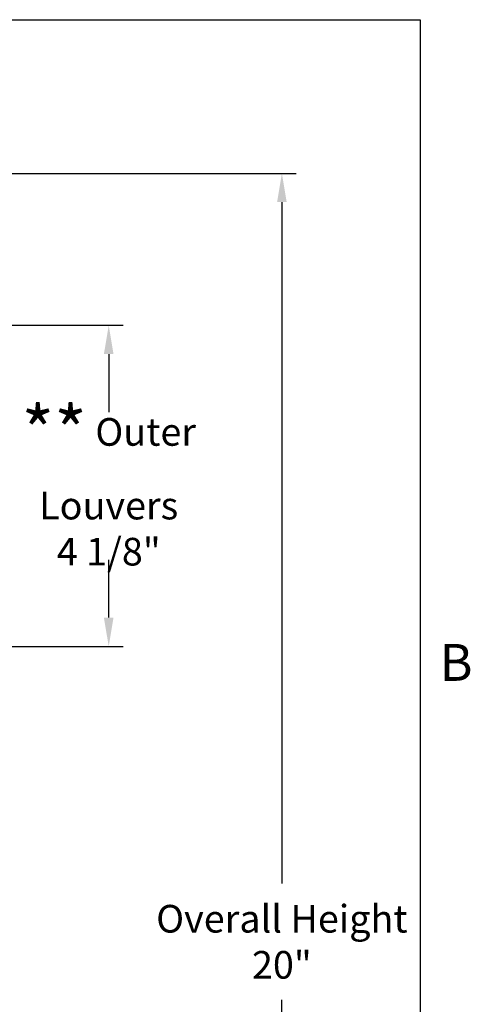
# Model space of a CAD drawing. Units: inches. Extents: x 0.5 to 67.5, y 1.5 to 42.5.
# Drawn here: x 61.3 to 67.1, y 28.7 to 41.5 of the extents above; entities that cross this region are included whole.
import ezdxf

# ---------------------------------------------------------------- set-up
doc = ezdxf.new("R2010")
doc.units = ezdxf.units.IN
doc.header["$LTSCALE"] = 4
doc.header["$MEASUREMENT"] = 0
doc.layers.add('Border (ANSI)', color=7, linetype='Continuous')
doc.layers.add('DIMENSIONS', color=5, linetype='Continuous')
doc.styles.add('Arial', font='arial.ttf')
doc.styles.add('Note Text (ANSI)', font='tahoma.ttf')
doc.dimstyles.new('Dimensions', dxfattribs={"dimtxt": 0.12, "dimasz": 0.125, "dimexe": 0.0625, "dimexo": 0.125, "dimgap": 0.09, "dimtad": 0, "dimtih": 1, "dimtoh": 1, "dimzin": 0, "dimdsep": 46, "dimlunit": 5, "dimtxsty": 'Arial', "dimcen": 0, "dimadec": 0, "dimazin": 0, "dimtfac": 1, "dimtofl": 0, "dimtmove": 0, "dimatfit": 3, "dimfxl": 1, "dimfrac": 2, "dimtolj": 1, "dimtzin": 0, "dimarcsym": 0})

# ---------------------------------------------------------------- blocks, each defined once
blk = doc.blocks.new('Borders Default Border')
at = {"layer": 'Border (ANSI)', "flags": 128}
blk.add_lwpolyline([(0.38, 0.62), (0.38, 10.38), (16.62, 10.38), (16.62, 0.62), (0.38, 0.62)], dxfattribs=at)
at = {"layer": 'Border (ANSI)', "insert": (16.6834, 8.19), "char_height": 0.12, "attachment_point": 7, "style": 'Note Text (ANSI)'}
blk.add_mtext('B', dxfattribs=at)
blk = doc.blocks.new('*D4')
at = {"layer": 'Defpoints', "color": 0, "transparency": 16777216}
for p in [(60.163, 37.54), (62.427, 37.54), (60.155, 33.358)]:
    blk.add_point(p, dxfattribs=at)
at = {"layer": 'DIMENSIONS', "color": 0, "lineweight": -2, "transparency": 16777216}
for p, q in [((60.538, 37.54), (62.614, 37.54)), ((62.427, 37.165), (62.427, 36.41)), ((62.427, 33.733), (62.427, 34.488)), ((60.53, 33.358), (62.614, 33.358))]:
    blk.add_line(p, q, dxfattribs=at)
at = {"layer": 'DIMENSIONS', "color": 0, "transparency": 16777216}
for points in [[(62.364, 37.165), (62.489, 37.165), (62.427, 37.54)], [(62.364, 33.733), (62.489, 33.733), (62.427, 33.358)]]:
    blk.add_solid(points, dxfattribs=at)
at = {"layer": 'DIMENSIONS', "color": 0, "transparency": 16777216, "insert": (62.427, 35.449), "char_height": 0.36, "attachment_point": 5, "style": 'Arial'}
blk.add_mtext('\\A1;{\\H1.85507x;\\C7;**} Outer Louvers\\P4 1/8"', dxfattribs=at)
blk = doc.blocks.new('*D17')
at = {"layer": 'Defpoints', "color": 0, "transparency": 16777216}
for p in [(60.365, 39.519), (64.681, 39.519), (61.111, 19.504)]:
    blk.add_point(p, dxfattribs=at)
at = {"layer": 'DIMENSIONS', "color": 0, "lineweight": -2, "transparency": 16777216}
for p, q in [((60.74, 39.519), (64.869, 39.519)), ((64.681, 39.144), (64.681, 30.269)), ((64.681, 19.879), (64.681, 28.755)), ((61.486, 19.504), (64.869, 19.504))]:
    blk.add_line(p, q, dxfattribs=at)
at = {"layer": 'DIMENSIONS', "color": 0, "transparency": 16777216}
for points in [[(64.619, 39.144), (64.744, 39.144), (64.681, 39.519)], [(64.619, 19.879), (64.744, 19.879), (64.681, 19.504)]]:
    blk.add_solid(points, dxfattribs=at)
at = {"layer": 'DIMENSIONS', "color": 0, "transparency": 16777216, "insert": (64.681, 29.512), "char_height": 0.36, "attachment_point": 5, "style": 'Arial'}
blk.add_mtext('\\A1;Overall Height\\P20"', dxfattribs=at)

msp = doc.modelspace()

# ---------------------------------------------------------------- block references
at = {"xscale": 4, "yscale": 4, "zscale": 4}
msp.add_blockref('Borders Default Border', (0, 0), dxfattribs=at)

# ---------------------------------------------------------------- dimensions: what is measured, and where the dimension line sits
at = {"layer": 'DIMENSIONS'}
dim = msp.add_linear_dim(base=(64.6815, 39.5192), p1=(61.1108, 19.5044), p2=(60.3651, 39.5192), angle=90, text='Overall Height\\P<>', dimstyle='Dimensions', override={"dimscale": 0, "dimpost": '"'}, dxfattribs=at)
dim.commit()
dim.dimension.update_dxf_attribs({"geometry": '*D17', "text_midpoint": (64.6815, 29.5118), "dimtype": 160})
dim = msp.add_linear_dim(base=(62.4269, 37.5402), p1=(60.155, 33.3578), p2=(60.1632, 37.5402), angle=90, text='{\\H1.85507x;\\C7;**} Outer Louvers\\P<>', dimstyle='Dimensions', override={"dimscale": 0, "dimdec": 3, "dimpost": '"'}, dxfattribs=at)
dim.commit()
dim.dimension.update_dxf_attribs({"geometry": '*D4', "text_midpoint": (62.4269, 35.449)})

doc.saveas('drawing.dxf')
